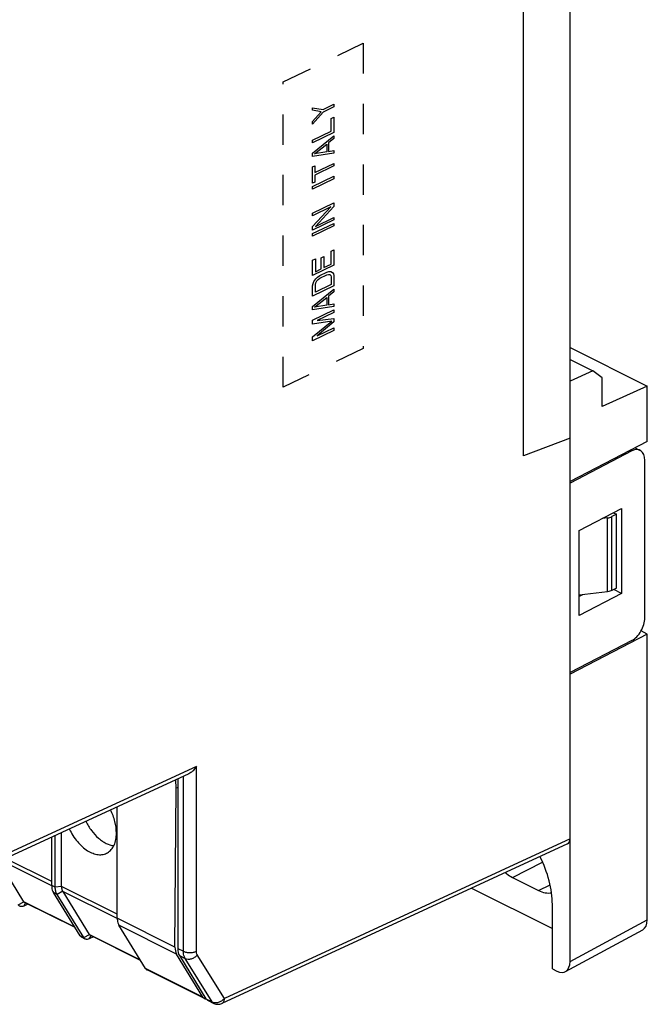
# Model space of a CAD drawing. Units: millimetres. Extents: x 99 to 191, y 47 to 171.
# Drawn here: x 157 to 191, y 47 to 100 of the extents above; entities that cross this region are included whole.
import ezdxf

# ---------------------------------------------------------------- set-up
doc = ezdxf.new("R2010")
doc.units = ezdxf.units.MM
doc.header["$LTSCALE"] = 16.335
doc.linetypes.add('HIDDEN', pattern=[0.2, 0.1, -0.1])
doc.layers.get('0').update_dxf_attribs({"linetype": 'CONTINUOUS'})
for name, color, linetype in [('ASSI', 7, 'CONTINUOUS'), ('CURVE', 7, 'CONTINUOUS'), ('DRAFT', 7, 'CONTINUOUS'), ('RACCORDO', 7, 'CONTINUOUS'), ('SMUSSO', 7, 'CONTINUOUS')]:
    doc.layers.add(name, color=color, linetype=linetype)

msp = doc.modelspace()

# ---------------------------------------------------------------- linework, layer by layer
at = {"color": 7, "linetype": 'CONTINUOUS'}
for p, q in [((189.371, 69.841), (189.371, 73.825)), ((162.439, 52.044), (162.439, 58.048)), ((158.903, 53.812), (158.903, 56.415)), ((159.099, 53.715), (159.099, 56.505)), ((159.433, 53.759), (159.433, 56.66)), ((183.75, 54.246), (185.164, 53.539)), ((159.5, 53.489), (160.933, 51.165)), ((157.619, 52.806), (157.395, 52.699)), ((160.713, 50.921), (160.518, 51.018)), ((161.154, 51.039), (160.931, 50.932)), ((163.702, 49.765), (160.971, 51.13)), ((167.14, 47.707), (164.054, 49.25))]:
    msp.add_line(p, q, dxfattribs=at)
at = {"color": 250, "linetype": 'CONTINUOUS'}
for p, q in [((183.75, 54.246), (185.384, 55.063)), ((185.164, 53.539), (185.786, 53.85))]:
    msp.add_line(p, q, dxfattribs=at)
at = {"color": 7, "linetype": 'CONTINUOUS'}
for points, knots in [([(162.395, 56.632), (162.395, 56.84), (162.333, 57.273), (162.179, 57.681), (162.079, 57.882)], [0, 0, 0, 0, 0.481864, 1, 1, 1, 1]), ([(159.855, 56.854), (159.97, 56.61), (160.185, 56.269), (160.545, 55.896), (160.828, 55.681), (161.119, 55.534), (161.407, 55.461), (161.681, 55.469), (161.846, 55.531), (161.919, 55.574)], [0, 0, 0, 0, 0.301927, 0.444537, 0.577148, 0.697934, 0.806791, 0.905911, 1, 1, 1, 1]), ([(160.751, 57.268), (160.836, 57.092), (161.034, 56.763), (161.35, 56.414), (161.629, 56.197), (161.896, 56.04), (162.115, 55.969), (162.257, 55.955)], [0, 0, 0, 0, 0.283329, 0.551682, 0.676233, 0.792742, 1, 1, 1, 1]), ([(161.919, 55.574), (161.995, 55.618), (162.136, 55.739), (162.287, 55.988), (162.377, 56.293), (162.395, 56.515), (162.395, 56.632)], [0, 0, 0, 0, 0.217239, 0.451528, 0.711577, 1, 1, 1, 1]), ([(183.366, 54.503), (183.397, 54.477), (183.517, 54.381), (183.648, 54.297), (183.75, 54.246)], [0, 0, 0, 0, 0.261342, 1, 1, 1, 1]), ([(185.164, 53.539), (185.278, 53.482), (185.455, 53.418), (185.696, 53.395), (185.809, 53.405), (185.863, 53.416)], [0, 0, 0, 0, 0.529856, 0.771071, 1, 1, 1, 1])]:
    msp.add_open_spline(points, degree=3, knots=knots, dxfattribs=at)
at = {"layer": 'ASSI', "color": 7, "linetype": 'CONTINUOUS'}
for p, q in [((157.398, 52.933), (156.054, 55.111)), ((160.166, 51.533), (157.435, 52.898)), ((167.309, 47.623), (167.65, 47.452))]:
    msp.add_line(p, q, dxfattribs=at)
at = {"layer": 'CURVE', "color": 7, "linetype": 'HIDDEN'}
for p, q in [((171.395, 97.141), (175.711, 99.225)), ((175.711, 99.225), (175.711, 82.771)), ((171.395, 80.687), (171.395, 97.141)), ((172.977, 95.746), (173.541, 95.649)), ((172.977, 95.608), (172.977, 95.746)), ((173.443, 95.532), (172.977, 95.608)), ((173.541, 95.649), (174.128, 95.932)), ((174.128, 95.794), (173.541, 95.51)), ((174.128, 95.932), (174.128, 95.794)), ((172.977, 95.007), (173.443, 95.532)), ((173.541, 95.51), (172.977, 94.869)), ((173.981, 95.169), (174.128, 95.24)), ((173.981, 94.476), (173.981, 95.169)), ((174.128, 95.24), (174.128, 94.408)), ((172.977, 94.869), (172.977, 95.007)), ((172.977, 93.991), (173.981, 94.476)), ((174.128, 94.408), (172.977, 93.853)), ((172.977, 93.298), (174.128, 94.224)), ((172.977, 93.853), (172.977, 93.991)), ((174.128, 94.085), (173.834, 93.851)), ((174.128, 94.224), (174.128, 94.085)), ((173.075, 93.253), (173.736, 93.78)), ((173.736, 93.78), (173.736, 93.365)), ((173.834, 93.851), (173.834, 93.389)), ((174.128, 93.3), (172.977, 93.114)), ((172.977, 93.114), (172.977, 93.298)), ((173.736, 93.365), (173.075, 93.253)), ((173.834, 93.389), (174.128, 93.438)), ((174.128, 93.438), (174.128, 93.3)), ((172.977, 92.559), (173.1, 92.618)), ((172.977, 91.682), (172.977, 92.559)), ((173.1, 92.249), (174.128, 92.746)), ((173.1, 92.618), (173.1, 92.249)), ((174.128, 92.607), (173.1, 92.11)), ((174.128, 92.746), (174.128, 92.607)), ((172.977, 91.497), (174.128, 92.053)), ((174.128, 91.914), (172.977, 91.358)), ((173.1, 92.11), (173.1, 91.741)), ((174.128, 92.053), (174.128, 91.914)), ((173.1, 91.741), (172.977, 91.682)), ((172.977, 91.358), (172.977, 91.497)), ((172.977, 90.065), (174.128, 90.621)), ((173.957, 90.4), (172.977, 89.927)), ((172.977, 89.349), (173.957, 90.4)), ((174.128, 90.413), (173.124, 89.351)), ((174.128, 90.621), (174.128, 90.413)), ((172.977, 89.927), (172.977, 90.065)), ((173.124, 89.351), (174.128, 89.836)), ((174.128, 89.836), (174.128, 89.697)), ((174.128, 89.697), (172.977, 89.141)), ((172.977, 88.957), (174.128, 89.512)), ((174.128, 89.374), (172.977, 88.818)), ((172.977, 89.141), (172.977, 89.349)), ((174.128, 89.512), (174.128, 89.374)), ((172.977, 88.818), (172.977, 88.957)), ((173.443, 87.657), (173.589, 87.728)), ((173.443, 87.057), (173.443, 87.657)), ((173.589, 87.728), (173.589, 87.128)), ((173.981, 88.01), (174.128, 88.081)), ((173.981, 87.317), (173.981, 88.01)), ((174.128, 88.081), (174.128, 87.249)), ((172.977, 87.525), (173.124, 87.596)), ((172.977, 86.693), (172.977, 87.525)), ((174.128, 87.249), (172.977, 86.693)), ((173.124, 87.596), (173.124, 86.903)), ((173.589, 87.128), (173.981, 87.317)), ((173.124, 86.903), (173.443, 87.057)), ((173.149, 86.522), (173.247, 86.616)), ((173.247, 86.616), (173.369, 86.698)), ((173.271, 86.489), (173.369, 86.559)), ((173.369, 86.698), (173.736, 86.875)), ((173.369, 86.559), (173.736, 86.737)), ((173.736, 86.875), (173.859, 86.911)), ((173.736, 86.737), (173.834, 86.761)), ((173.834, 86.761), (173.908, 86.75)), ((173.859, 86.911), (173.957, 86.912)), ((173.908, 86.75), (173.957, 86.704)), ((173.957, 86.912), (174.055, 86.867)), ((173.957, 86.704), (173.981, 86.624)), ((173.981, 86.624), (173.981, 86.208)), ((174.055, 86.867), (174.104, 86.799)), ((174.104, 86.799), (174.128, 86.695)), ((174.128, 86.695), (174.128, 86.141)), ((172.977, 86.139), (173.002, 86.266)), ((174.128, 86.141), (172.977, 85.585)), ((172.977, 85.585), (172.977, 86.139)), ((173.002, 86.266), (173.051, 86.382)), ((173.051, 86.382), (173.149, 86.522)), ((173.124, 86.21), (173.149, 86.314)), ((173.124, 85.794), (173.124, 86.21)), ((173.981, 86.208), (173.124, 85.794)), ((173.149, 86.314), (173.198, 86.407)), ((173.198, 86.407), (173.271, 86.489)), ((172.977, 85.031), (174.128, 85.956)), ((173.075, 84.986), (173.736, 85.513)), ((173.736, 85.513), (173.736, 85.097)), ((174.128, 85.817), (173.834, 85.583)), ((173.834, 85.583), (173.834, 85.121)), ((174.128, 85.956), (174.128, 85.817)), ((174.128, 85.032), (172.977, 84.846)), ((172.977, 84.846), (172.977, 85.031)), ((173.736, 85.097), (173.075, 84.986)), ((173.834, 85.121), (174.128, 85.171)), ((174.128, 85.171), (174.128, 85.032)), ((172.977, 84.292), (174.128, 84.847)), ((174.128, 84.709), (173.222, 84.271)), ((174.128, 84.847), (174.128, 84.709)), ((172.977, 84.084), (172.977, 84.292)), ((174.006, 84.234), (172.977, 84.084)), ((172.977, 83.391), (174.006, 84.234)), ((173.222, 84.271), (174.128, 84.385)), ((174.128, 84.201), (173.222, 83.44)), ((174.128, 84.385), (174.128, 84.201)), ((174.128, 83.739), (172.977, 83.183)), ((172.977, 83.183), (172.977, 83.391)), ((173.222, 83.44), (174.128, 83.877)), ((174.128, 83.877), (174.128, 83.739)), ((175.711, 82.771), (171.395, 80.687))]:
    msp.add_line(p, q, dxfattribs=at)
at = {"layer": 'DRAFT', "color": 7, "linetype": 'CONTINUOUS'}
for p, q in [((186.861, 65.292), (186.861, 127.472)), ((184.343, 76.98), (184.343, 112.487)), ((186.861, 82.815), (191.03, 80.731)), ((191.03, 80.731), (188.598, 79.631)), ((191.03, 77.756), (191.03, 80.731)), ((186.861, 77.93), (184.343, 76.98)), ((191.03, 77.756), (186.861, 75.597)), ((187.347, 72.948), (189.64, 74.135)), ((189.203, 73.909), (189.371, 73.825)), ((189.64, 74.135), (189.64, 69.545)), ((187.347, 68.358), (187.347, 72.948)), ((189.64, 69.545), (189.217, 69.764)), ((189.64, 69.545), (187.347, 68.358)), ((187.53, 69.479), (187.347, 69.391)), ((191.03, 67.363), (190.691, 67.533)), ((191.03, 67.363), (186.861, 65.205)), ((165.612, 59.054), (165.606, 59.511)), ((165.7, 59.554), (165.7, 50.414)), ((165.551, 50.488), (165.612, 59.054)), ((165.7, 59.098), (165.612, 59.054)), ((181.544, 53.662), (185.908, 51.48)), ((185.908, 49.314), (185.908, 52.778)), ((167.059, 47.784), (165.643, 50.104)), ((165.794, 50.029), (167.226, 47.7))]:
    msp.add_line(p, q, dxfattribs=at)
at = {"layer": 'DRAFT', "color": 250, "linetype": 'CONTINUOUS'}
for p, q in [((165.551, 50.488), (162.439, 52.044)), ((165.643, 50.104), (162.534, 51.659)), ((167.059, 47.784), (163.971, 49.328))]:
    msp.add_line(p, q, dxfattribs=at)
at = {"layer": 'DRAFT', "color": 7, "linetype": 'CONTINUOUS'}
for centre, major_axis, ratio, start_param, end_param in [((166.258, 50.842), (0.455, 0.891), 0.607981, -4.022515, -3.498917), ((166.404, 50.769), (0.445, 0.896), 0.610232, -4.029367, -3.505768), ((167.366, 48.153), (0.227, 0.445), 0.607981, -3.498917, -2.821251), ((167.532, 48.07), (0.222, 0.448), 0.610232, -3.505768, -3.14329)]:
    msp.add_ellipse(centre, major_axis=major_axis, ratio=ratio, start_param=start_param, end_param=end_param, dxfattribs=at)
msp.add_open_spline([(185.908, 52.778), (185.908, 52.989), (185.876, 53.423), (185.7, 54.305), (185.449, 54.954), (185.238, 55.368)], degree=3, knots=[0, 0, 0, 0, 0.234606, 0.482353, 1, 1, 1, 1], dxfattribs=at)
at = {"layer": 'RACCORDO', "color": 7, "linetype": 'CONTINUOUS'}
for p, q in [((190.196, 77.237), (186.861, 75.511)), ((190.635, 77.27), (190.358, 77.408)), ((190.891, 68.244), (190.891, 76.731)), ((189.371, 73.825), (189.116, 73.697)), ((188.883, 73.631), (188.598, 73.596)), ((188.883, 69.648), (187.347, 69.456)), ((189.371, 69.841), (189.116, 69.713)), ((190.196, 67.018), (186.861, 65.292)), ((191.03, 51.952), (191.03, 67.363)), ((186.861, 49.703), (186.861, 65.292)), ((166.294, 59.829), (156.141, 55.14)), ((186.726, 56.055), (168.083, 47.446)), ((160.436, 51.096), (158.998, 53.427)), ((160.631, 50.998), (159.193, 53.329)), ((163.971, 49.328), (162.534, 51.659)), ((186.611, 49.168), (190.78, 51.417)), ((185.908, 49.314), (186.154, 49.191))]:
    msp.add_line(p, q, dxfattribs=at)
at = {"layer": 'RACCORDO', "color": 250, "linetype": 'CONTINUOUS'}
for p, q in [((190.196, 77.237), (190.111, 77.28)), ((188.883, 69.648), (188.883, 73.631)), ((189.116, 69.713), (189.116, 73.697)), ((166.71, 60.231), (156.375, 55.458)), ((166.71, 50.256), (166.71, 60.231)), ((166.009, 50.259), (166.009, 59.697)), ((186.861, 56.328), (168.221, 47.72)), ((158.903, 54.024), (156.418, 55.267)), ((158.904, 53.787), (156.171, 55.153)), ((159.099, 53.715), (158.903, 53.812)), ((159.433, 53.753), (159.099, 53.715)), ((162.439, 52.257), (159.433, 53.759)), ((159.193, 53.329), (158.998, 53.427)), ((159.497, 53.493), (159.193, 53.329)), ((162.439, 52.02), (159.5, 53.489)), ((157.095, 52.766), (157.404, 52.924)), ((157.395, 52.699), (157.495, 52.861)), ((160.152, 51.556), (157.398, 52.933)), ((186.861, 49.703), (191.03, 51.952)), ((160.631, 50.998), (160.436, 51.096)), ((160.631, 50.998), (160.939, 51.156)), ((160.931, 50.932), (161.031, 51.093)), ((163.687, 49.788), (160.933, 51.165)), ((165.7, 50.414), (166.009, 50.259)), ((165.794, 50.029), (166.105, 49.873)), ((168.221, 47.72), (166.758, 50.063)), ((167.567, 47.53), (166.105, 49.873)), ((167.226, 47.7), (167.567, 47.53))]:
    msp.add_line(p, q, dxfattribs=at)
at = {"layer": 'RACCORDO', "color": 7, "linetype": 'CONTINUOUS'}
msp.add_arc((167.874, 47.899), 0.5, 243.4348, 294.7824, dxfattribs=at)
for centre, major_axis, ratio, start_param, end_param in [((190.196, 76.371), (0.435, 0.901), 0.601612, 5.388879, 6.959675), ((190.196, 67.884), (0.435, 0.901), 0.601612, -2.465103, -0.894306), ((186.507, 56.505), (-0.224, 0.447), 0.61219, -3.160609, -2.255735), ((160.214, 53.864), (0.76, 0.241), 0.744759, 2.909269, 2.919179), ((160.214, 53.864), (0.728, 0.349), 0.581549, -3.089914, -3.080004), ((157.622, 53.051), (0.229, 0.11), 0.581549, -3.080004, -3.005356), ((190.322, 52.306), (-0.447, 0.895), 0.61219, -3.122576, -2.255735), ((161.158, 51.283), (0.229, 0.11), 0.581549, -3.080004, -3.005356), ((186.154, 50.057), (-0.447, 0.895), 0.61219, 2.456959, 4.027451)]:
    msp.add_ellipse(centre, major_axis=major_axis, ratio=ratio, start_param=start_param, end_param=end_param, dxfattribs=at)
for points, knots in [([(188.883, 73.631), (188.925, 73.637), (189.005, 73.652), (189.081, 73.68), (189.116, 73.697)], [0, 0, 0, 0, 0.526538, 1, 1, 1, 1]), ([(189.116, 69.713), (189.081, 69.696), (189.005, 69.668), (188.925, 69.653), (188.883, 69.648)], [0, 0, 0, 0, 0.473462, 1, 1, 1, 1]), ([(166.71, 60.231), (166.659, 60.146), (166.568, 60.027), (166.42, 59.899), (166.337, 59.848), (166.294, 59.829)], [0, 0, 0, 0, 0.506941, 0.757253, 1, 1, 1, 1]), ([(158.903, 53.812), (158.903, 53.775), (158.91, 53.643), (158.947, 53.509), (158.998, 53.427)], [0, 0, 0, 0, 0.275796, 1, 1, 1, 1]), ([(159.193, 53.329), (159.16, 53.382), (159.111, 53.509), (159.099, 53.643), (159.099, 53.715)], [0, 0, 0, 0, 0.467857, 1, 1, 1, 1]), ([(159.433, 53.753), (159.434, 53.729), (159.439, 53.639), (159.464, 53.549), (159.497, 53.493)], [0, 0, 0, 0, 0.275045, 1, 1, 1, 1]), ([(157.178, 52.688), (157.161, 52.697), (157.13, 52.719), (157.106, 52.749), (157.095, 52.766)], [0, 0, 0, 0, 0.487765, 1, 1, 1, 1]), ([(157.395, 52.699), (157.359, 52.682), (157.302, 52.665), (157.227, 52.669), (157.193, 52.681), (157.178, 52.688)], [0, 0, 0, 0, 0.532891, 0.771461, 1, 1, 1, 1]), ([(157.404, 52.924), (157.406, 52.921), (157.415, 52.911), (157.426, 52.902), (157.435, 52.898)], [0, 0, 0, 0, 0.259394, 1, 1, 1, 1]), ([(162.439, 52.044), (162.439, 52.008), (162.446, 51.875), (162.483, 51.741), (162.534, 51.659)], [0, 0, 0, 0, 0.275796, 1, 1, 1, 1]), ([(160.436, 51.096), (160.446, 51.079), (160.47, 51.049), (160.501, 51.027), (160.518, 51.018)], [0, 0, 0, 0, 0.512245, 1, 1, 1, 1]), ([(160.713, 50.921), (160.697, 50.929), (160.665, 50.951), (160.641, 50.981), (160.631, 50.998)], [0, 0, 0, 0, 0.487765, 1, 1, 1, 1]), ([(160.939, 51.156), (160.942, 51.153), (160.951, 51.143), (160.962, 51.135), (160.971, 51.13)], [0, 0, 0, 0, 0.259394, 1, 1, 1, 1]), ([(160.931, 50.932), (160.895, 50.914), (160.838, 50.897), (160.762, 50.902), (160.729, 50.913), (160.713, 50.921)], [0, 0, 0, 0, 0.532891, 0.771461, 1, 1, 1, 1]), ([(163.971, 49.328), (163.981, 49.311), (164.005, 49.281), (164.037, 49.259), (164.054, 49.25)], [0, 0, 0, 0, 0.512245, 1, 1, 1, 1])]:
    msp.add_open_spline(points, degree=3, knots=knots, dxfattribs=at)
at = {"layer": 'RACCORDO', "color": 250, "linetype": 'CONTINUOUS'}
for points, knots in [([(166.009, 50.259), (166.06, 50.234), (166.175, 50.198), (166.359, 50.18), (166.542, 50.196), (166.659, 50.231), (166.71, 50.256)], [0, 0, 0, 0, 0.234798, 0.498746, 0.763368, 1, 1, 1, 1]), ([(166.105, 49.873), (166.089, 49.899), (166.029, 50.019), (166.009, 50.156), (166.009, 50.259)], [0, 0, 0, 0, 0.227571, 1, 1, 1, 1]), ([(166.105, 49.873), (166.153, 49.849), (166.268, 49.824), (166.446, 49.85), (166.619, 49.929), (166.717, 50.014), (166.758, 50.063)], [0, 0, 0, 0, 0.222332, 0.471033, 0.735999, 1, 1, 1, 1]), ([(166.758, 50.063), (166.75, 50.076), (166.72, 50.136), (166.71, 50.205), (166.71, 50.256)], [0, 0, 0, 0, 0.228007, 1, 1, 1, 1]), ([(167.567, 47.53), (167.615, 47.506), (167.73, 47.481), (167.909, 47.506), (168.081, 47.586), (168.18, 47.671), (168.221, 47.72)], [0, 0, 0, 0, 0.22233, 0.471032, 0.735999, 1, 1, 1, 1]), ([(167.65, 47.452), (167.633, 47.461), (167.602, 47.483), (167.578, 47.513), (167.567, 47.53)], [0, 0, 0, 0, 0.487559, 1, 1, 1, 1]), ([(168.083, 47.446), (168.104, 47.455), (168.144, 47.484), (168.188, 47.548), (168.215, 47.629), (168.22, 47.688), (168.221, 47.72)], [0, 0, 0, 0, 0.215984, 0.448741, 0.70912, 1, 1, 1, 1])]:
    msp.add_open_spline(points, degree=3, knots=knots, dxfattribs=at)
at = {"layer": 'SMUSSO', "color": 7, "linetype": 'CONTINUOUS'}
for p, q in [((186.861, 82.175), (188.085, 81.564)), ((188.085, 81.564), (186.861, 81.01)), ((188.598, 81.19), (188.085, 81.564)), ((188.598, 79.631), (188.598, 81.19))]:
    msp.add_line(p, q, dxfattribs=at)

doc.saveas('drawing.dxf')
